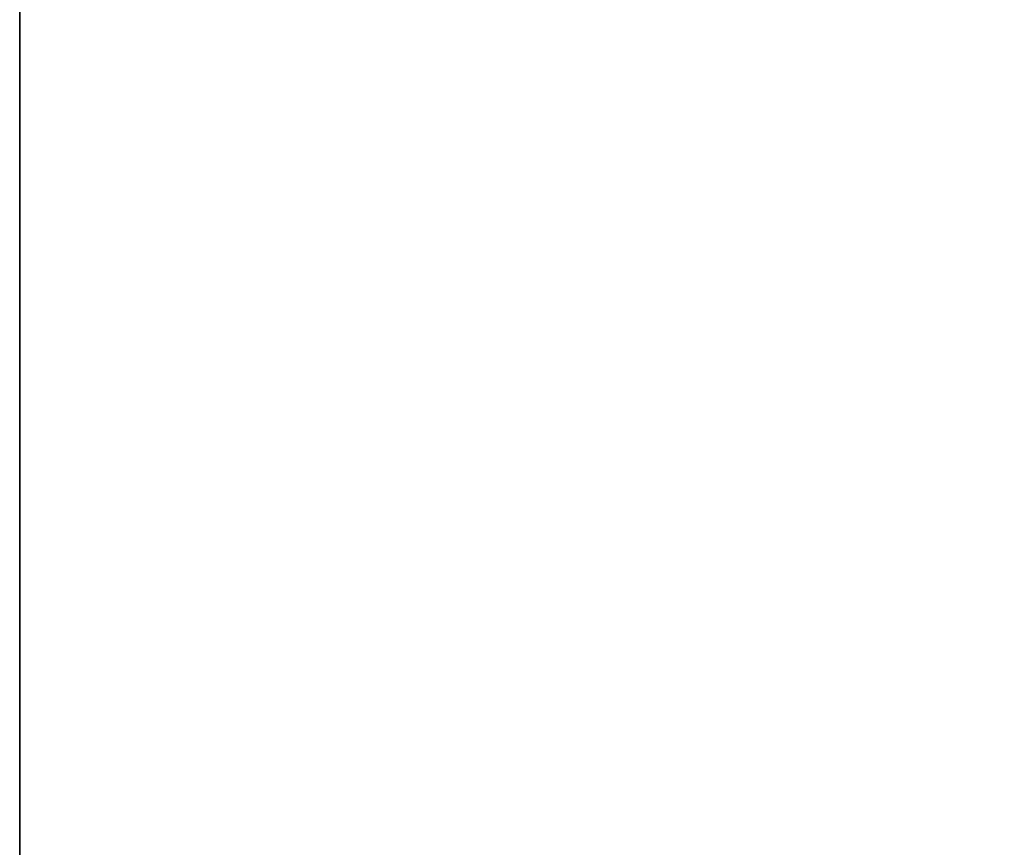
# Model space of a CAD drawing. Units: inches. Extents: x -41 to 377, y -34 to 70.
# Drawn here: x 227 to 233, y 1 to 6 of the extents above; entities that cross this region are included whole.
import ezdxf

# ---------------------------------------------------------------- set-up
doc = ezdxf.new("R2010")
doc.units = ezdxf.units.IN
doc.header["$MEASUREMENT"] = 0
for name, color, linetype in [('AFUTL-3-EDLM', 15, 'Continuous'), ('AFUTL-3-TPLM', 15, 'Continuous'), ('INR-TABLE-T', 2, 'Continuous')]:
    doc.layers.add(name, color=color, linetype=linetype)
doc.styles.get("Standard").update_dxf_attribs({"font": 'arial.ttf'})

# ---------------------------------------------------------------- blocks, each defined once
blk = doc.blocks.new('3_ZFRECT6096')
at = {"layer": 'INR-TABLE-T', "flags": 1}
for tag, height in [('CAPTG', 2.5), ('CAPPN', 0.001), ('CAPMG', 0.001), ('CAPMC', 0.001), ('CAPQT', 0.001), ('CAPDH', 0.001), ('CAPGC', 0.001)]:
    blk.add_attdef(tag, (0, 0), '', height=height, dxfattribs=at)
at = {"layer": 'AFUTL-3-EDLM'}
mesh = blk.add_polyface(dxfattribs=at)
corners = [(48, -30, 29), (48, -30, 28), (48, 30, 29), (48, 30, 28), (-48, -30, 29), (-48, -30, 28), (-48, 30, 29), (-48, 30, 28)]
mesh.append_faces([[corners[k] for k in face] for face in [(0, 1, 2, 2), (4, 5, 0, 0), (6, 7, 4, 4), (2, 3, 6, 6)]], dxfattribs={"vtx1": -1})
mesh.append_faces([[corners[k] for k in face] for face in [(1, 3, 2, 2), (5, 1, 0, 0), (7, 5, 4, 4), (3, 7, 6, 6)]], dxfattribs={"vtx3": -1})
at = {"layer": 'AFUTL-3-TPLM'}
mesh = blk.add_polyface(dxfattribs=at)
corners = [(48, 30, 29), (-48, 30, 29), (48, -30, 29), (-48, -30, 29)]
mesh.append_faces([[corners[k] for k in face] for face in [(0, 1, 2, 2)]], dxfattribs={"vtx1": -1})
mesh.append_faces([[corners[k] for k in face] for face in [(1, 3, 2, 2)]], dxfattribs={"vtx3": -1})
mesh = blk.add_polyface(dxfattribs=at)
corners = [(-48, 30, 28), (48, 30, 28), (-48, -30, 28), (48, -30, 28)]
mesh.append_faces([[corners[k] for k in face] for face in [(0, 1, 2, 2)]], dxfattribs={"vtx1": -1})
mesh.append_faces([[corners[k] for k in face] for face in [(1, 3, 2, 2)]], dxfattribs={"vtx3": -1})

msp = doc.modelspace()

# ---------------------------------------------------------------- block references
msp.add_blockref('3_ZFRECT6096', (275.4661, 20.1455))

doc.saveas('drawing.dxf')
